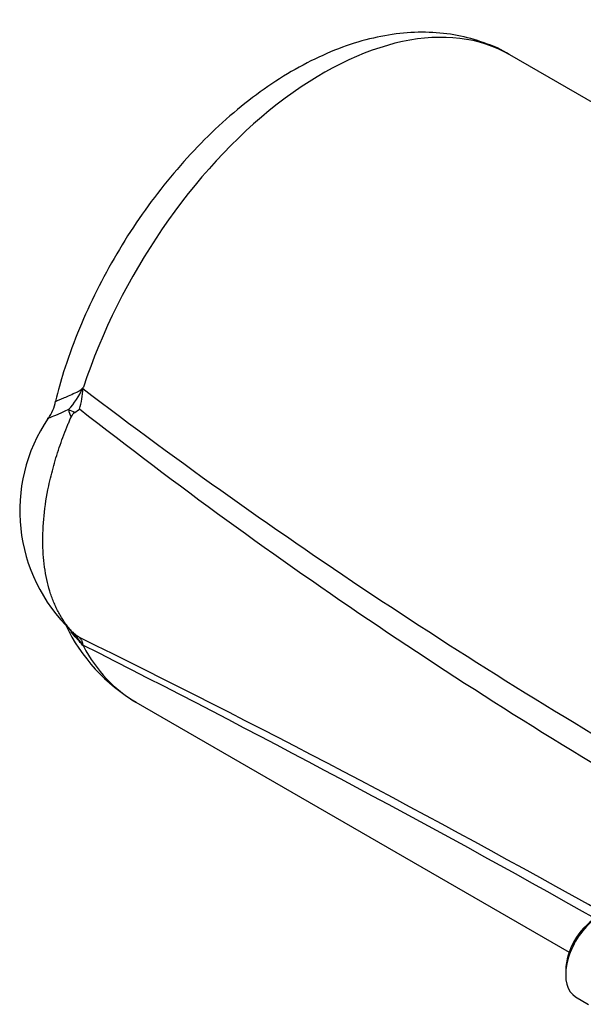
# Model space of a CAD drawing. Units: millimetres. Extents: x 0 to 594, y 0 to 420.
# Drawn here: x 386 to 393, y 372 to 383 of the extents above; entities that cross this region are included whole.
import ezdxf

# ---------------------------------------------------------------- set-up
doc = ezdxf.new("R2010")
doc.units = ezdxf.units.MM
doc.layers.add('II1-05-STD', color=7, linetype='Continuous')
doc.layers.add('TSH-1', color=7, linetype='Continuous')

# ---------------------------------------------------------------- blocks, each defined once
blk = doc.blocks.new('SE6')
at = {"layer": 'II1-05-STD', "color": 7, "linetype": 'Continuous'}
for p, q in [((396.641, 379.493), (391.898, 382.232)), ((386.96, 378.154), (386.96, 378.154)), ((387.092, 375.585), (387.099, 375.574)), ((387.69, 374.943), (392.564, 372.128)), ((392.526, 371.927), (392.526, 371.872)), ((392.638, 371.624), (392.784, 371.54))]:
    blk.add_line(p, q, dxfattribs=at)
for centre, radius, start, end in [((386.365, 378.784), 0.786, 316.0748, 336.925), ((386.326, 378.479), 0.766, 342.118, 359.5169), ((386.714, 378.818), 0.507, 317.6044, 319.4179), ((384.492, 379.597), 2.833, 336.619, 336.954), ((425.045, 428.323), 62.653, 232.71672, 240.24497), ((386.335, 378.402), 0.454, 324.3187, 351.1764), ((387.159, 378.269), 0.229, 187.4855, 209.9824), ((387.073, 378.105), 0.123, 125.6006, 156.8543), ((384.183, 382.164), 4.86, 305.4483, 306.2322), ((423.109, 424.285), 58.478, 231.93615, 240.07667), ((388.241, 377.097), 1.859, 145.8426, 226.4238), ((388.721, 376.679), 2.019, 205.5401, 239.4157), ((387.004, 375.815), 0.0803, 204.4336, 236.5185), ((387.232, 376.023), 0.388, 222.8035, 231.0993), ((387.186, 375.96), 0.31, 223.2243, 233.4758), ((386.168, 375.005), 1.088, 32.3075, 41.1982), ((389.127, 378.478), 3.489, 232.4645, 233.5725), ((334.949, 269.498), 118.269, 60.62471, 63.8596), ((383.088, 372.257), 5.205, 39.5928, 39.7761), ((323.747, 250), 140.656, 60.57035, 63.23361)]:
    blk.add_arc(centre, radius, start, end, dxfattribs=at)
for centre, major_axis, ratio, start_param, end_param in [((389.794, 378.587), (-2.104, -3.645), 0.57735, 3.141593, 5.059874), ((387.251, 378.107), (-0.382, 0.168), 0.031417, 0.590531, 0.871309), ((389.794, 378.587), (2.104, 3.645), 0.57735, 2.794108, 3.141593), ((392.909, 372.094), (0.271, 0.469), 0.57735, 0, 3.141593), ((392.862, 372.121), (-0.237, -0.411), 0.57735, 3.926991, 5.497787)]:
    blk.add_ellipse(centre, major_axis=major_axis, ratio=ratio, start_param=start_param, end_param=end_param, dxfattribs=at)
for points, knots in [([(391.894, 382.234), (391.893, 382.234), (391.811, 382.291), (391.607, 382.373), (391.308, 382.459), (390.988, 382.493), (390.657, 382.48), (390.316, 382.418), (389.966, 382.307), (389.613, 382.147), (389.26, 381.941), (388.914, 381.69), (388.581, 381.401), (388.263, 381.077), (387.965, 380.723), (387.689, 380.343), (387.439, 379.943), (387.217, 379.525), (387.028, 379.099), (386.879, 378.691), (386.816, 378.453), (386.785, 378.333)], [0, 0, 0, 0, 0.000481, 0.052193, 0.103664, 0.155541, 0.208476, 0.262885, 0.318843, 0.376082, 0.434122, 0.492495, 0.550815, 0.608972, 0.666953, 0.724795, 0.782562, 0.840325, 0.898148, 0.9561, 1, 1, 1, 1]), ([(386.78, 378.328), (386.78, 378.328), (386.781, 378.328), (386.783, 378.329), (386.785, 378.33), (386.791, 378.332), (386.795, 378.334), (386.809, 378.339), (386.821, 378.344), (386.842, 378.353), (386.85, 378.357), (386.867, 378.364), (386.876, 378.368), (386.905, 378.381), (386.926, 378.39), (386.972, 378.411), (386.997, 378.423), (387.03, 378.437), (387.037, 378.439), (387.05, 378.447), (387.056, 378.451), (387.075, 378.465), (387.087, 378.476), (387.099, 378.488)], [0.2007881, 0.2007881, 0.2007881, 0.2007881, 0.25, 0.25, 0.3125, 0.3125, 0.375, 0.375, 0.5, 0.5, 0.5625, 0.5625, 0.625, 0.625, 0.75, 0.75, 0.875, 0.875, 0.90625, 0.90625, 0.9375, 0.9375, 1, 1, 1, 1]), ([(386.931, 378.239), (386.909, 378.228), (386.888, 378.217), (386.848, 378.198), (386.828, 378.19), (386.776, 378.167), (386.748, 378.156), (386.722, 378.147), (386.717, 378.145), (386.709, 378.142), (386.705, 378.141), (386.696, 378.138), (386.691, 378.137), (386.689, 378.136), (386.689, 378.136), (386.689, 378.136)], [0, 0, 0, 0, 0.125, 0.125, 0.25, 0.25, 0.5, 0.5, 0.5625, 0.5625, 0.625, 0.625, 0.75, 0.75, 0.7772902, 0.7772902, 0.7772902, 0.7772902]), ([(386.96, 375.748), (386.954, 375.755), (386.942, 375.769), (386.924, 375.791), (386.907, 375.813), (386.89, 375.837), (386.874, 375.861), (386.858, 375.885), (386.843, 375.91), (386.828, 375.936), (386.814, 375.962), (386.8, 375.989), (386.787, 376.017), (386.775, 376.045), (386.763, 376.073), (386.751, 376.103), (386.74, 376.132), (386.719, 376.194), (386.692, 376.29), (386.665, 376.427), (386.648, 376.572), (386.638, 376.773), (386.649, 377.04), (386.696, 377.339), (386.762, 377.606), (386.834, 377.838), (386.898, 378.006), (386.942, 378.111), (386.954, 378.14), (386.96, 378.154)], [0, 0, 0, 0, 0.014959, 0.029919, 0.044879, 0.05984, 0.074799, 0.089757, 0.104714, 0.119669, 0.134624, 0.149578, 0.164532, 0.179487, 0.194442, 0.209398, 0.224353, 0.239309, 0.300285, 0.361262, 0.422238, 0.483214, 0.605034, 0.726855, 0.807948, 0.889042, 0.970202, 0.985104, 1, 1, 1, 1]), ([(387.099, 375.574), (387.087, 375.588), (387.075, 375.602), (387.056, 375.623), (387.05, 375.63), (387.037, 375.645), (387.03, 375.652), (387, 375.685), (386.978, 375.712), (386.958, 375.74)], [0, 0, 0, 0, 0.0625, 0.0625, 0.09375, 0.09375, 0.125, 0.125, 0.2338001, 0.2338001, 0.2338001, 0.2338001]), ([(387.055, 375.67), (387.061, 375.664), (387.066, 375.657), (387.072, 375.647), (387.074, 375.643), (387.078, 375.636), (387.08, 375.632), (387.085, 375.621), (387.088, 375.614), (387.09, 375.604), (387.09, 375.6), (387.09, 375.595), (387.09, 375.593), (387.091, 375.59), (387.091, 375.589), (387.091, 375.587), (387.091, 375.586), (387.092, 375.585)], [0, 0, 0, 0, 0.25, 0.25, 0.375, 0.375, 0.5, 0.5, 0.75, 0.75, 0.875, 0.875, 0.9375, 0.9375, 0.96875, 0.96875, 1, 1, 1, 1])]:
    blk.add_open_spline(points, degree=3, knots=knots, dxfattribs=at)

msp = doc.modelspace()

# ---------------------------------------------------------------- block references
at = {"layer": 'TSH-1'}
msp.add_blockref('SE6', (0, 0), dxfattribs=at)

doc.saveas('drawing.dxf')
